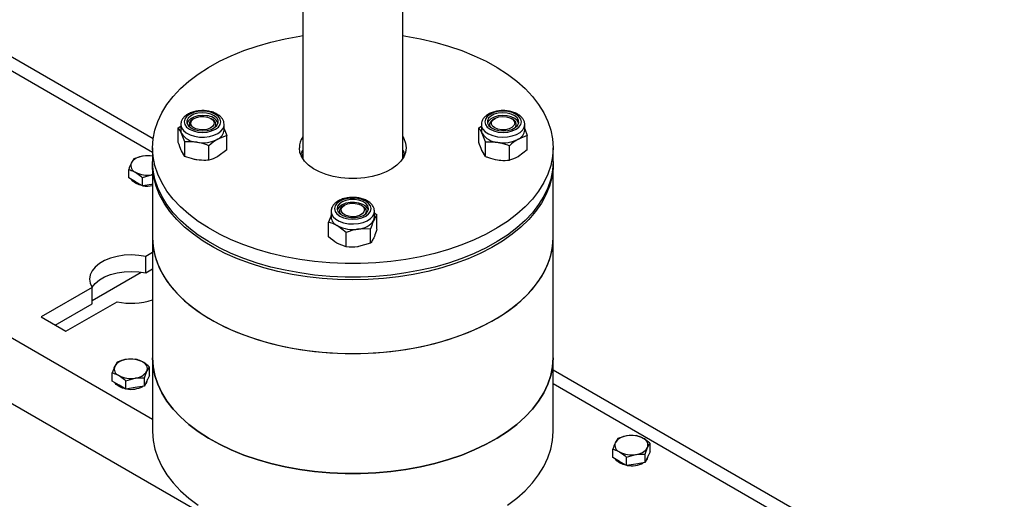
# Model space of a CAD drawing. Units: millimetres. Extents: x 8 to 201, y 4 to 288.
# Drawn here: x 159 to 169, y 148 to 152 of the extents above; entities that cross this region are included whole.
import ezdxf

# ---------------------------------------------------------------- set-up
doc = ezdxf.new("R2010")
doc.units = ezdxf.units.MM

msp = doc.modelspace()

# ---------------------------------------------------------------- linework, layer by layer
at = {"color": 8, "linetype": 'Continuous', "lineweight": 25}
for p, q in [((148.43868, 157.88481), (160.32154, 151.02498)), ((160.32154, 148.35805), (146.1288, 156.55135)), ((164.32154, 148.71583), (177.16789, 141.29979))]:
    msp.add_line(p, q, dxfattribs=at)
at = {"color": 7, "linetype": 'Continuous', "lineweight": 25}
for p, q in [((160.32743, 151.15683), (148.63866, 157.90462)), ((176.48725, 138.37261), (145.84595, 156.06145)), ((161.82154, 153.79007), (161.82154, 150.96113)), ((162.82154, 150.96113), (162.82154, 153.79007)), ((160.73903, 151.36085), (160.72725, 151.35404)), ((160.91584, 151.35404), (160.90405, 151.36085)), ((163.73903, 151.36085), (163.72725, 151.35404)), ((163.91584, 151.35404), (163.90405, 151.36085)), ((160.57988, 151.26513), (160.60487, 151.28403)), ((160.57988, 151.12145), (160.57988, 151.26513)), ((160.60487, 151.29908), (160.60487, 151.24355)), ((160.68821, 151.29962), (160.68821, 151.29908)), ((160.95487, 151.29908), (160.95487, 151.29962)), ((161.03821, 151.29908), (161.03813, 151.30233)), ((161.03821, 151.24355), (161.03821, 151.29908)), ((161.03821, 151.25728), (161.0632, 151.19037)), ((163.57988, 151.26513), (163.60487, 151.28403)), ((163.57988, 151.12145), (163.57988, 151.26513)), ((163.60487, 151.29908), (163.60487, 151.24355)), ((163.60487, 151.29908), (163.60495, 151.29583)), ((163.68821, 151.29962), (163.68821, 151.29908)), ((163.95487, 151.29908), (163.95487, 151.29962)), ((164.03821, 151.24355), (164.03821, 151.29908)), ((164.03821, 151.25728), (164.0632, 151.19037)), ((160.64463, 151.12563), (160.61226, 151.21118)), ((161.0632, 151.19037), (160.97475, 151.15511)), ((161.0632, 151.04669), (161.0632, 151.19037)), ((163.64463, 151.12563), (163.61226, 151.21118)), ((164.0632, 151.19037), (163.97475, 151.15511)), ((164.0632, 151.04669), (164.0632, 151.19037)), ((160.32154, 151.06827), (160.32154, 150.93218)), ((160.64463, 150.98195), (160.64463, 151.12563)), ((160.88629, 150.94456), (160.88629, 151.08825)), ((163.64463, 150.98195), (163.64463, 151.12563)), ((163.88629, 150.94456), (163.88629, 151.08825)), ((164.32154, 150.93218), (164.32154, 151.06827)), ((160.13485, 150.95734), (160.10994, 150.91584)), ((160.32074, 150.98609), (160.2278, 150.98387)), ((160.64463, 150.98195), (160.61226, 151.0359)), ((161.0632, 151.04669), (160.97475, 150.97983)), ((163.64463, 150.98195), (163.61226, 151.0359)), ((164.0632, 151.04669), (163.97475, 150.97983)), ((160.32154, 150.90496), (160.32154, 150.17008)), ((164.32154, 150.17008), (164.32154, 150.90496)), ((160.08504, 150.76692), (160.08504, 150.85003)), ((160.15308, 150.72764), (160.08504, 150.76692)), ((160.22112, 150.77147), (160.31407, 150.798)), ((160.22112, 150.68836), (160.22112, 150.77147)), ((160.32154, 150.79926), (160.31407, 150.798)), ((160.22112, 150.68836), (160.15308, 150.72764)), ((160.31407, 150.70274), (160.22112, 150.68836)), ((160.32154, 150.70389), (160.31407, 150.70274)), ((162.23903, 150.49492), (162.22725, 150.48811)), ((162.41584, 150.48811), (162.40405, 150.49492)), ((162.10487, 150.43315), (162.10487, 150.37762)), ((162.16975, 150.45663), (162.16625, 150.44703)), ((162.18821, 150.43369), (162.18821, 150.43315)), ((162.45487, 150.43315), (162.45487, 150.43369)), ((162.53703, 150.41931), (162.5632, 150.3992)), ((162.53821, 150.43315), (162.53809, 150.43725)), ((162.53821, 150.37762), (162.53821, 150.43315)), ((162.5632, 150.25552), (162.5632, 150.3992)), ((162.07988, 150.18076), (162.07988, 150.32444)), ((162.25679, 150.22231), (162.16833, 150.28918)), ((160.32154, 150.17008), (160.32154, 148.97248)), ((162.25679, 150.07863), (162.25679, 150.22231)), ((162.49845, 150.25969), (162.37762, 150.25681)), ((162.49845, 150.11601), (162.49845, 150.25969)), ((164.32154, 148.97248), (164.32154, 150.17008)), ((162.25679, 150.07863), (162.16833, 150.11389)), ((162.49845, 150.11601), (162.37762, 150.08152)), ((160.32154, 150.02208), (160.25547, 149.98394)), ((160.25547, 149.82063), (160.25547, 149.98394)), ((159.72071, 149.54591), (160.21032, 149.82856)), ((160.25547, 149.82063), (160.32154, 149.85878)), ((159.72071, 149.67523), (159.21027, 149.38056)), ((159.72071, 149.51192), (159.72071, 149.67523)), ((159.35172, 149.29891), (159.72071, 149.51192)), ((159.45776, 149.23769), (159.96819, 149.53236)), ((159.21027, 149.38056), (159.45776, 149.23769)), ((159.96986, 148.92993), (159.94495, 148.88842)), ((160.15575, 148.95868), (160.0628, 148.95646)), ((160.32154, 148.97248), (160.32154, 148.2376)), ((164.32154, 148.2376), (164.32154, 148.97248)), ((159.92005, 148.7395), (159.92005, 148.82261)), ((160.24202, 148.77281), (160.26693, 148.83862)), ((160.29183, 148.79701), (160.26693, 148.74336)), ((160.29183, 148.79701), (160.29183, 148.88012)), ((177.2311, 141.39855), (164.32154, 148.85108)), ((159.98809, 148.70022), (159.92005, 148.7395)), ((160.05613, 148.66094), (159.98809, 148.70022)), ((160.05613, 148.74405), (160.14908, 148.77059)), ((160.05613, 148.66094), (160.05613, 148.74405)), ((160.24202, 148.6897), (160.24202, 148.77281)), ((160.26693, 148.74336), (160.24202, 148.6897)), ((160.27261, 148.75465), (160.27261, 148.75559)), ((160.14908, 148.67532), (160.05613, 148.66094)), ((160.24202, 148.6897), (160.14908, 148.67532)), ((164.96675, 148.16794), (164.94184, 148.12644)), ((165.15264, 148.1967), (165.05969, 148.19448)), ((165.28872, 148.03503), (165.28872, 148.11814)), ((164.91694, 147.97752), (164.91694, 148.06063)), ((165.05302, 147.98207), (165.14596, 148.0086)), ((165.23891, 148.01083), (165.26382, 148.07664)), ((165.23891, 147.92772), (165.23891, 148.01083)), ((165.28872, 148.03503), (165.26382, 147.98138)), ((164.98498, 147.93824), (164.91694, 147.97752)), ((165.05302, 147.89896), (164.98498, 147.93824)), ((165.05302, 147.89896), (165.05302, 147.98207)), ((165.14596, 147.91334), (165.05302, 147.89896)), ((165.23891, 147.92772), (165.14596, 147.91334)), ((165.26382, 147.98138), (165.23891, 147.92772)), ((165.26949, 147.99267), (165.26949, 147.99361))]:
    msp.add_line(p, q, dxfattribs=at)
at = {"color": 7, "linetype": 'Continuous', "lineweight": 25, "flags": 128}
for points in [[(160.32154, 151.06827), (160.32741, 151.15665), (160.34498, 151.24452), (160.37415, 151.33134), (160.41475, 151.41663), (160.46654, 151.49987), (160.52921, 151.58058), (160.6024, 151.65828), (160.68568, 151.73252), (160.77856, 151.80286), (160.8805, 151.86889), (160.99089, 151.93022), (161.10909, 151.9865), (161.23441, 152.03738), (161.3661, 152.08258), (161.5034, 152.12182), (161.64551, 152.15489), (161.79158, 152.18157), (161.82154, 152.18618)], [(162.82154, 152.18618), (162.8515, 152.18157), (162.99758, 152.15489), (163.13968, 152.12182), (163.27698, 152.08258), (163.40868, 152.03738), (163.53399, 151.9865), (163.65219, 151.93022), (163.76258, 151.86889), (163.86452, 151.80286), (163.9574, 151.73252), (164.04068, 151.65828), (164.11387, 151.58058), (164.17655, 151.49987), (164.22833, 151.41663), (164.26893, 151.33134), (164.2981, 151.24452), (164.31567, 151.15665), (164.32154, 151.06827), (164.31567, 150.97989), (164.2981, 150.89203), (164.26893, 150.8052), (164.22833, 150.71991), (164.17655, 150.63667), (164.11387, 150.55596), (164.04068, 150.47826), (163.9574, 150.40402), (163.86452, 150.33368), (163.76258, 150.26765), (163.65219, 150.20632), (163.53399, 150.15004), (163.40868, 150.09916), (163.27698, 150.05396), (163.13968, 150.01472), (162.99758, 149.98165), (162.8515, 149.95497), (162.70232, 149.93481), (162.55091, 149.92131), (162.39815, 149.91454), (162.24494, 149.91454), (162.09217, 149.92131), (161.94076, 149.93481), (161.79158, 149.95497), (161.64551, 149.98165), (161.5034, 150.01472), (161.3661, 150.05396), (161.23441, 150.09916), (161.10909, 150.15004), (160.99089, 150.20632), (160.8805, 150.26765), (160.77856, 150.33368), (160.68568, 150.40402), (160.6024, 150.47826), (160.52921, 150.55596), (160.46654, 150.63667), (160.41475, 150.71991), (160.37415, 150.8052), (160.34498, 150.89203), (160.32741, 150.97989), (160.32154, 151.06827), (160.32154, 151.06827)], [(160.86882, 151.4287), (160.82154, 151.43229), (160.77426, 151.4287), (160.73021, 151.41816), (160.69238, 151.40141), (160.66335, 151.37957), (160.6451, 151.35413), (160.63887, 151.32684), (160.6451, 151.29955), (160.66335, 151.27412), (160.69238, 151.25228), (160.73021, 151.23552), (160.77426, 151.22498), (160.82154, 151.22139), (160.86882, 151.22498), (160.91287, 151.23552), (160.95071, 151.25228), (160.97974, 151.27412), (160.99798, 151.29955), (161.00421, 151.32684), (160.99798, 151.35413), (160.97974, 151.37957), (160.95071, 151.40141), (160.91287, 151.41816), (160.86882, 151.4287)], [(160.86221, 151.41447), (160.8178, 151.41753), (160.77369, 151.41325), (160.73346, 151.40197), (160.70037, 151.3846), (160.67709, 151.36255), (160.66551, 151.33761), (160.66657, 151.3118), (160.68019, 151.2872), (160.70526, 151.26582), (160.73975, 151.24938), (160.78087, 151.23922), (160.82528, 151.23615), (160.86939, 151.24043), (160.90962, 151.25171), (160.94272, 151.26908), (160.966, 151.29113), (160.97757, 151.31607), (160.97651, 151.34188), (160.96289, 151.36648), (160.93782, 151.38786), (160.90333, 151.4043), (160.86221, 151.41447)], [(160.86221, 151.3867), (160.8178, 151.38977), (160.77369, 151.38549), (160.73346, 151.37421), (160.70037, 151.35684), (160.67709, 151.33479), (160.66625, 151.31296)], [(160.90404, 151.36086), (160.92635, 151.34281), (160.93731, 151.32156), (160.93573, 151.29941), (160.92176, 151.27876), (160.89694, 151.26184), (160.86395, 151.25049), (160.82636, 151.24594), (160.78825, 151.24868), (160.75375, 151.25842), (160.72659, 151.2741), (160.70972, 151.29401), (160.70497, 151.31602), (160.71286, 151.33771), (160.73251, 151.35676), (160.76182, 151.37109), (160.7976, 151.37915), (160.83597, 151.38007), (160.87278, 151.37374), (160.90404, 151.36086)], [(163.77426, 151.22498), (163.82154, 151.22139), (163.86882, 151.22498), (163.91287, 151.23552), (163.95071, 151.25228), (163.97974, 151.27412), (163.99798, 151.29955), (164.00421, 151.32684), (163.99798, 151.35413), (163.97974, 151.37957), (163.95071, 151.40141), (163.91287, 151.41816), (163.86882, 151.4287), (163.82154, 151.43229), (163.77426, 151.4287), (163.73021, 151.41816), (163.69238, 151.40141), (163.66335, 151.37957), (163.6451, 151.35413), (163.63887, 151.32684), (163.6451, 151.29955), (163.66335, 151.27412), (163.69238, 151.25228), (163.73021, 151.23552), (163.77426, 151.22498)], [(163.78087, 151.23922), (163.82528, 151.23615), (163.86939, 151.24043), (163.90962, 151.25171), (163.94272, 151.26908), (163.966, 151.29113), (163.97757, 151.31607), (163.97651, 151.34188), (163.96289, 151.36648), (163.93782, 151.38786), (163.90333, 151.4043), (163.86221, 151.41447), (163.8178, 151.41753), (163.77369, 151.41325), (163.73346, 151.40197), (163.70037, 151.3846), (163.67709, 151.36255), (163.66551, 151.33761), (163.66657, 151.3118), (163.68019, 151.2872), (163.70526, 151.26582), (163.73975, 151.24938), (163.78087, 151.23922)], [(163.97683, 151.31296), (163.97651, 151.31412), (163.96289, 151.33872), (163.93782, 151.3601), (163.90333, 151.37654), (163.86221, 151.3867), (163.8178, 151.38977), (163.77369, 151.38549), (163.73346, 151.37421), (163.70037, 151.35684), (163.67709, 151.33479), (163.66625, 151.31296)], [(163.69785, 151.27089), (163.69053, 151.28531), (163.68905, 151.30824), (163.69933, 151.3304), (163.72048, 151.34983), (163.72725, 151.35404)], [(163.73905, 151.26561), (163.71673, 151.28365), (163.70577, 151.3049), (163.70736, 151.32705), (163.72132, 151.34771), (163.74614, 151.36463), (163.77913, 151.37598), (163.81672, 151.38053), (163.85483, 151.37778), (163.88933, 151.36805), (163.91649, 151.35237), (163.93336, 151.33245), (163.93811, 151.31045), (163.93023, 151.28875), (163.91057, 151.2697), (163.88126, 151.25537), (163.84548, 151.24732), (163.80711, 151.2464), (163.7703, 151.25273), (163.73905, 151.26561)], [(160.60487, 151.24355), (160.60673, 151.22723), (160.61226, 151.21118)], [(162.82154, 151.17541), (162.83118, 151.15902), (162.84892, 151.11416), (162.85487, 151.06827), (162.84892, 151.02238), (162.83118, 150.97752), (162.80206, 150.93468), (162.7622, 150.89483), (162.7125, 150.85885), (162.65407, 150.82755), (162.58821, 150.80163), (162.51639, 150.78167), (162.44022, 150.7681), (162.3614, 150.76124), (162.28169, 150.76124), (162.20286, 150.7681), (162.12669, 150.78167), (162.05487, 150.80163), (161.98901, 150.82755), (161.93058, 150.85885), (161.88088, 150.89483), (161.84102, 150.93468), (161.8119, 150.97752), (161.79416, 151.02238), (161.78821, 151.06827), (161.78821, 151.06827)], [(163.60487, 151.24355), (163.60673, 151.22723), (163.61226, 151.21118)], [(161.8014, 151.00023), (161.8119, 151.02293), (161.82154, 151.03932)], [(161.81122, 150.9788), (161.81433, 150.98897), (161.82154, 151.00733)], [(162.82154, 151.03932), (162.83118, 151.02293), (162.84169, 151.00023)], [(162.82154, 151.00733), (162.82876, 150.98897), (162.83186, 150.9788)], [(164.32154, 150.93218), (164.31567, 150.8438), (164.2981, 150.75593), (164.26893, 150.66911), (164.22833, 150.58382), (164.17655, 150.50058), (164.11387, 150.41987), (164.04068, 150.34217), (163.9574, 150.26793), (163.86452, 150.19759), (163.76258, 150.13156), (163.65219, 150.07023), (163.53399, 150.01395), (163.40868, 149.96307), (163.27698, 149.91787), (163.13968, 149.87863), (162.99758, 149.84556), (162.8515, 149.81888), (162.70232, 149.79872), (162.55091, 149.78522), (162.39815, 149.77845), (162.24494, 149.77845), (162.09217, 149.78522), (161.94076, 149.79872), (161.79158, 149.81888), (161.64551, 149.84556), (161.5034, 149.87863), (161.3661, 149.91787), (161.23441, 149.96307), (161.10909, 150.01395), (160.99089, 150.07023), (160.8805, 150.13156), (160.77856, 150.19759), (160.68568, 150.26793), (160.6024, 150.34217), (160.52921, 150.41987), (160.46654, 150.50058), (160.41475, 150.58382), (160.37415, 150.66911), (160.34498, 150.75593), (160.32741, 150.8438), (160.32154, 150.93218)], [(162.32154, 149.75039), (162.16844, 149.75377), (162.01624, 149.76392), (161.86583, 149.78076), (161.7181, 149.80419), (161.57391, 149.83409), (161.4341, 149.87027), (161.2995, 149.91252), (161.1709, 149.9606), (161.04906, 150.01422), (160.93468, 150.07307), (160.82843, 150.13679), (160.73096, 150.20503), (160.64281, 150.27737), (160.56452, 150.3534), (160.49653, 150.43266), (160.43926, 150.5147), (160.39303, 150.59902), (160.35812, 150.68514), (160.33474, 150.77255), (160.32301, 150.86074), (160.32168, 150.91857)], [(164.3214, 150.91857), (164.32007, 150.86074), (164.30835, 150.77255), (164.28496, 150.68514), (164.25005, 150.59902), (164.20382, 150.5147), (164.14655, 150.43266), (164.07857, 150.3534), (164.00027, 150.27737), (163.91213, 150.20503), (163.81465, 150.13679), (163.70841, 150.07307), (163.59403, 150.01422), (163.47218, 149.9606), (163.34358, 149.91252), (163.20898, 149.87027), (163.06918, 149.83409), (162.92498, 149.80419), (162.77725, 149.78076), (162.62684, 149.76392), (162.47464, 149.75377), (162.32154, 149.75039)], [(160.15308, 150.71403), (160.12565, 150.73491), (160.11349, 150.75049)], [(160.21624, 150.69118), (160.18925, 150.6982), (160.15308, 150.71403)], [(162.1451, 150.4882), (162.13887, 150.46091), (162.1451, 150.43362), (162.16335, 150.40818), (162.19238, 150.38634), (162.23021, 150.36959), (162.27426, 150.35905), (162.32154, 150.35546), (162.36882, 150.35905), (162.41287, 150.36959), (162.45071, 150.38634), (162.47974, 150.40818), (162.49798, 150.43362), (162.50421, 150.46091), (162.49798, 150.4882), (162.47974, 150.51364), (162.45071, 150.53548), (162.41287, 150.55223), (162.36882, 150.56277), (162.32154, 150.56636), (162.27426, 150.56277), (162.23021, 150.55223), (162.19238, 150.53548), (162.16335, 150.51364), (162.1451, 150.4882)], [(162.16975, 150.48439), (162.16444, 150.45875), (162.17186, 150.43329), (162.1914, 150.41006), (162.22149, 150.39096), (162.25968, 150.37752), (162.30289, 150.37083), (162.3476, 150.37145), (162.3902, 150.37931), (162.42725, 150.39378), (162.45572, 150.41369), (162.47333, 150.43743), (162.47864, 150.46307), (162.47122, 150.48853), (162.45168, 150.51176), (162.42159, 150.53086), (162.3834, 150.5443), (162.3402, 150.55098), (162.29548, 150.55037), (162.25288, 150.54251), (162.21584, 150.52804), (162.18736, 150.50812), (162.16975, 150.48439)], [(162.47683, 150.44703), (162.47122, 150.46077), (162.45168, 150.48399), (162.42159, 150.5031), (162.3834, 150.51654), (162.3402, 150.52322), (162.29548, 150.52261), (162.25288, 150.51475), (162.21584, 150.50027), (162.18736, 150.48036), (162.16975, 150.45663)], [(162.23905, 150.49492), (162.2703, 150.50781), (162.30711, 150.51413), (162.34548, 150.51322), (162.38126, 150.50516), (162.41057, 150.49083), (162.43023, 150.47178), (162.43811, 150.45008), (162.43336, 150.42808), (162.41649, 150.40817), (162.38933, 150.39249), (162.35483, 150.38275), (162.31672, 150.38001), (162.27913, 150.38456), (162.24614, 150.39591), (162.22132, 150.41283), (162.20736, 150.43348), (162.20577, 150.45563), (162.21673, 150.47688), (162.23905, 150.49492)], [(162.41584, 150.48811), (162.43444, 150.47464), (162.45033, 150.45361), (162.45478, 150.43081), (162.44739, 150.40827), (162.44524, 150.40496)], [(162.53083, 150.34525), (162.53635, 150.3613), (162.53821, 150.37762)], [(160.32154, 150.17008), (160.32741, 150.08169), (160.34498, 149.99383), (160.37415, 149.907), (160.41475, 149.82172), (160.46654, 149.73848), (160.52921, 149.65777), (160.6024, 149.58007), (160.68568, 149.50583), (160.77856, 149.43549), (160.8805, 149.36946), (160.99089, 149.30812), (161.10909, 149.25185), (161.23441, 149.20096), (161.3661, 149.15577), (161.5034, 149.11652), (161.64551, 149.08346), (161.79158, 149.05677), (161.94076, 149.03662), (162.09217, 149.02312), (162.24494, 149.01635), (162.39815, 149.01635), (162.55091, 149.02312), (162.70232, 149.03662), (162.8515, 149.05677), (162.99758, 149.08346), (163.13968, 149.11652), (163.27698, 149.15577), (163.40868, 149.20096), (163.53399, 149.25185), (163.65219, 149.30812), (163.76258, 149.36946), (163.86452, 149.43549), (163.9574, 149.50583), (164.04068, 149.58007), (164.11387, 149.65777), (164.17655, 149.73848), (164.22833, 149.82172), (164.26893, 149.907), (164.2981, 149.99383), (164.31567, 150.08169), (164.32154, 150.17008)], [(160.32154, 150.17008), (160.32301, 150.12585), (160.33474, 150.03766), (160.35812, 149.95025), (160.39303, 149.86413), (160.43926, 149.77981), (160.49653, 149.69777), (160.56452, 149.61851), (160.64281, 149.54249), (160.73096, 149.47014), (160.82843, 149.40191), (160.93468, 149.33818), (161.04906, 149.27933), (161.1709, 149.22571), (161.2995, 149.17764), (161.4341, 149.13538), (161.57391, 149.0992), (161.7181, 149.06931), (161.86583, 149.04587), (162.01624, 149.02903), (162.16844, 149.01889), (162.32154, 149.0155)], [(162.32154, 149.0155), (162.47464, 149.01889), (162.62684, 149.02903), (162.77725, 149.04587), (162.92498, 149.06931), (163.06918, 149.0992), (163.20898, 149.13538), (163.34358, 149.17764), (163.47218, 149.22571), (163.59403, 149.27933), (163.70841, 149.33818), (163.81465, 149.40191), (163.91213, 149.47014), (164.00027, 149.54249), (164.07857, 149.61851), (164.14655, 149.69777), (164.20382, 149.77981), (164.25005, 149.86413), (164.28496, 149.95025), (164.30835, 150.03766), (164.32007, 150.12585), (164.32154, 150.17008)], [(160.25547, 149.98394), (160.18519, 149.99493), (160.11267, 149.99869), (160.04012, 149.9951), (159.96976, 149.98427), (159.90374, 149.96654), (159.84408, 149.94245), (159.79259, 149.91272), (159.75085, 149.87828), (159.72014, 149.84017), (159.70138, 149.79955), (159.69517, 149.75767), (159.70167, 149.7158), (159.72071, 149.67523)], [(159.71991, 149.6765), (159.72014, 149.67686), (159.75085, 149.71497), (159.79259, 149.74942), (159.84408, 149.77914), (159.90374, 149.80323), (159.96976, 149.82096), (160.04012, 149.83179), (160.11267, 149.83538), (160.18519, 149.83162), (160.25547, 149.82063)], [(160.32154, 148.97248), (160.32741, 148.8841), (160.34498, 148.79624), (160.37415, 148.70941), (160.41475, 148.62412), (160.46654, 148.54088), (160.52921, 148.46017), (160.6024, 148.38247), (160.68568, 148.30823), (160.77856, 148.23789), (160.8805, 148.17186), (160.99089, 148.11053), (161.10909, 148.05426), (161.23441, 148.00337), (161.3661, 147.95817), (161.5034, 147.91893), (161.64551, 147.88586), (161.79158, 147.85918), (161.94076, 147.83903), (162.09217, 147.82552), (162.24494, 147.81875), (162.39815, 147.81875), (162.55091, 147.82552), (162.70232, 147.83903), (162.8515, 147.85918), (162.99758, 147.88586), (163.13968, 147.91893), (163.27698, 147.95817), (163.40868, 148.00337), (163.53399, 148.05426), (163.65219, 148.11053), (163.76258, 148.17186), (163.86452, 148.23789), (163.9574, 148.30823), (164.04068, 148.38247), (164.11387, 148.46017), (164.17655, 148.54088), (164.22833, 148.62412), (164.26893, 148.70941), (164.2981, 148.79624), (164.31567, 148.8841), (164.32154, 148.97248)], [(164.32154, 148.97248), (164.31567, 148.8841), (164.2981, 148.79624), (164.26893, 148.70941), (164.22833, 148.62412), (164.17655, 148.54088), (164.11387, 148.46017), (164.04068, 148.38247), (163.9574, 148.30823), (163.86452, 148.23789), (163.76258, 148.17186), (163.65219, 148.11053), (163.53399, 148.05426), (163.40868, 148.00337), (163.27698, 147.95817), (163.13968, 147.91893), (162.99758, 147.88586), (162.8515, 147.85918), (162.70232, 147.83903), (162.55091, 147.82552), (162.39815, 147.81875), (162.24494, 147.81875), (162.09217, 147.82552), (161.94076, 147.83903), (161.79158, 147.85918), (161.64551, 147.88586), (161.5034, 147.91893), (161.3661, 147.95817), (161.23441, 148.00337), (161.10909, 148.05426), (160.99089, 148.11053), (160.8805, 148.17186), (160.77856, 148.23789), (160.68568, 148.30823), (160.6024, 148.38247), (160.52921, 148.46017), (160.46654, 148.54088), (160.41475, 148.62412), (160.37415, 148.70941), (160.34498, 148.79624), (160.32741, 148.8841), (160.32154, 148.97248), (160.32154, 148.97248)], [(159.98809, 148.68662), (159.96066, 148.70749), (159.9485, 148.72308)], [(160.05125, 148.66376), (160.02426, 148.67078), (159.98809, 148.68662)], [(160.32154, 148.2376), (160.32741, 148.14921), (160.34498, 148.06135), (160.37415, 147.97452), (160.41475, 147.88924), (160.46654, 147.806), (160.52921, 147.72529), (160.6024, 147.64759), (160.68568, 147.57335), (160.77856, 147.50301)], [(163.86452, 147.50301), (163.9574, 147.57335), (164.04068, 147.64759), (164.11387, 147.72529), (164.17655, 147.806), (164.22833, 147.88924), (164.26893, 147.97452), (164.2981, 148.06135), (164.31567, 148.14921), (164.32154, 148.2376)], [(164.98498, 147.92463), (164.95755, 147.94551), (164.94539, 147.9611)], [(165.04814, 147.90178), (165.02114, 147.9088), (164.98498, 147.92463)]]:
    msp.add_lwpolyline(points, dxfattribs=at)
at = {"color": 8, "linetype": 'Continuous', "lineweight": 25, "flags": 128}
for points in [[(160.60488, 151.29969), (160.60497, 151.29544), (160.61226, 151.26671), (160.63083, 151.23972), (160.65969, 151.21593), (160.69727, 151.19662), (160.74155, 151.18284), (160.79014, 151.17532), (160.84043, 151.17448), (160.88969, 151.18035), (160.93529, 151.19262), (160.97475, 151.21063), (161.00595, 151.23342), (161.02721, 151.25974), (161.03738, 151.28818), (161.03821, 151.29908)], [(163.60495, 151.29583), (163.60716, 151.28095), (163.62018, 151.2529), (163.64406, 151.22734), (163.6775, 151.20564), (163.71871, 151.18898), (163.76546, 151.17826)], [(163.76546, 151.17826), (163.81524, 151.17405), (163.86536, 151.17658), (163.91311, 151.18572), (163.95593, 151.20097), (163.9915, 151.2215), (164.01791, 151.24622), (164.03373, 151.27379), (164.03821, 151.29847)], [(162.10488, 150.43277), (162.10935, 150.40785), (162.12517, 150.38029), (162.15158, 150.35557), (162.18716, 150.33503), (162.22997, 150.31979), (162.27773, 150.31065), (162.32784, 150.30812), (162.37762, 150.31233), (162.42437, 150.32305), (162.46558, 150.33971), (162.49902, 150.36141), (162.5229, 150.38697), (162.53592, 150.41502), (162.53821, 150.43315)]]:
    msp.add_lwpolyline(points, dxfattribs=at)
at = {"color": 7, "linetype": 'Continuous', "lineweight": 25}
for centre, radius, start, end in [((160.74733, 151.30017), 0.0575, 110.449374, 210.606082), ((160.86125, 151.25926), 0.12745, 24.920943, 89.566445), ((160.89699, 151.30061), 0.05667, 328.373151, 70.586326), ((163.89619, 151.30032), 0.0572, 329.031259, 69.913285), ((160.77731, 151.32017), 0.19779, 213.438879, 266.566498), ((160.82191, 151.45051), 0.33259, 260.228903, 297.357175), ((160.92931, 151.2547), 0.10947, 294.525062, 354.154797), ((161.98871, 151.06464), 0.20054, 146.472009, 178.964147), ((163.77731, 151.32017), 0.19779, 213.438879, 266.566498), ((163.82191, 151.45051), 0.33259, 260.228903, 297.357175), ((163.92931, 151.2547), 0.10947, 294.525062, 354.154797), ((160.23691, 150.832), 0.15215, 93.433502, 146.561121), ((160.2709, 150.70387), 0.2833, 79.702558, 98.751599), ((160.17903, 150.89143), 0.07327, 160.538998, 249.257925), ((160.27065, 151.05013), 0.25584, 242.642825, 279.771097), ((160.27091, 150.96804), 0.28222, 261.037234, 280.334036), ((162.2461, 150.43467), 0.05667, 109.413674, 211.626849), ((162.21377, 150.38877), 0.10947, 185.845203, 245.474938), ((162.32117, 150.58457), 0.33259, 242.642825, 279.771097), ((162.36577, 150.45424), 0.19779, 273.433502, 326.561121), ((160.11156, 150.19727), 0.6802, 257.832335, 287.981203), ((160.07192, 148.80458), 0.15215, 93.433502, 146.561121), ((160.10622, 148.70433), 0.25584, 62.642825, 99.771097), ((160.19784, 148.86303), 0.07327, 340.538998, 69.257925), ((160.01404, 148.86401), 0.07327, 160.538998, 249.257925), ((160.10566, 149.02272), 0.25584, 242.642825, 279.771097), ((160.13996, 148.92246), 0.15215, 273.433502, 326.561121), ((160.20224, 148.75801), 0.07045, 312.101054, 357.261924), ((160.10579, 148.91617), 0.25807, 260.221095, 297.364983), ((165.01093, 148.10203), 0.07327, 160.538998, 249.257925), ((165.0688, 148.0426), 0.15215, 93.433502, 146.561121), ((165.10311, 147.94235), 0.25584, 62.642825, 99.771097), ((165.19473, 148.10105), 0.07327, 340.538998, 69.257925), ((165.10255, 148.26073), 0.25584, 242.642825, 279.771097), ((165.13685, 148.16048), 0.15215, 273.433502, 326.561121), ((165.10268, 148.15419), 0.25807, 260.221095, 297.364983), ((165.19912, 147.99603), 0.07045, 312.101054, 357.261924)]:
    msp.add_arc(centre, radius, start, end, dxfattribs=at)
for points, knots in [([(160.87402, 151.43454), (160.86573, 151.43563), (160.84191, 151.43876), (160.80121, 151.43898), (160.75403, 151.43303), (160.70978, 151.42057), (160.67054, 151.40191), (160.6394, 151.3782), (160.61814, 151.35085), (160.60621, 151.32435), (160.60618, 151.30697), (160.60618, 151.29985)], [0, 0, 0, 0, 0.0667303, 0.1919698, 0.3175997, 0.443955, 0.5717362, 0.7013766, 0.8158113, 0.9245997, 1, 1, 1, 1]), ([(161.03726, 151.3033), (161.03656, 151.31178), (161.03498, 151.3307), (161.02052, 151.35785), (160.99763, 151.38354), (160.96616, 151.40546), (160.92794, 151.42237), (160.89576, 151.43094), (160.87755, 151.43395), (160.87402, 151.43454)], [0, 0, 0, 0, 0.1269617, 0.2834026, 0.4444189, 0.614347, 0.7906048, 0.9592973, 1, 1, 1, 1]), ([(164.03691, 151.2983), (164.03729, 151.30217), (164.03872, 151.31651), (164.03006, 151.34088), (164.01252, 151.36864), (163.98585, 151.39287), (163.95131, 151.41304), (163.90987, 151.42808), (163.86391, 151.43706), (163.81593, 151.43958), (163.7682, 151.43554), (163.72284, 151.42504), (163.68184, 151.40825), (163.64847, 151.38618), (163.62379, 151.36011), (163.60944, 151.33167), (163.6034, 151.30901), (163.60546, 151.29698), (163.60582, 151.29486)], [0, 0, 0, 0, 0.023601, 0.0876518, 0.1515975, 0.2184633, 0.2888082, 0.3609036, 0.432971, 0.5048189, 0.5767009, 0.6489122, 0.7218175, 0.7957574, 0.8624723, 0.9257306, 0.9869231, 1, 1, 1, 1]), ([(160.61226, 151.21118), (160.61149, 151.21282), (160.60056, 151.23615), (160.58984, 151.25117), (160.57988, 151.26513)], [0, 0, 0, 0, 0.0702148, 1, 1, 1, 1]), ([(163.61226, 151.21118), (163.61149, 151.21282), (163.60056, 151.23615), (163.58984, 151.25117), (163.57988, 151.26513)], [0, 0, 0, 0, 0.0702148, 1, 1, 1, 1]), ([(160.97475, 151.15511), (160.97265, 151.15388), (160.94278, 151.13642), (160.91351, 151.11145), (160.88629, 151.08825)], [0, 0, 0, 0, 0.0702148, 1, 1, 1, 1]), ([(163.97475, 151.15511), (163.97265, 151.15388), (163.94278, 151.13642), (163.91351, 151.11145), (163.88629, 151.08825)], [0, 0, 0, 0, 0.0702148, 1, 1, 1, 1]), ([(160.61226, 151.0359), (160.61149, 151.03757), (160.60056, 151.06135), (160.58984, 151.09249), (160.57988, 151.12145)], [0, 0, 0, 0, 0.0702148, 1, 1, 1, 1]), ([(160.76546, 151.12274), (160.75448, 151.1242), (160.71358, 151.12966), (160.67376, 151.12733), (160.64463, 151.12563)], [0, 0, 0, 0, 0.2686336, 1, 1, 1, 1]), ([(160.88629, 151.08825), (160.87615, 151.0922), (160.83676, 151.10755), (160.79584, 151.11627), (160.76546, 151.12274)], [0, 0, 0, 0, 0.25755135, 1, 1, 1, 1]), ([(163.61226, 151.0359), (163.61149, 151.03757), (163.60056, 151.06135), (163.58984, 151.09249), (163.57988, 151.12145)], [0, 0, 0, 0, 0.0702148, 1, 1, 1, 1]), ([(163.64463, 151.12563), (163.65478, 151.12644), (163.69416, 151.12961), (163.73508, 151.12567), (163.76546, 151.12274)], [0, 0, 0, 0, 0.25755135, 1, 1, 1, 1]), ([(163.76546, 151.12274), (163.77645, 151.1208), (163.81735, 151.1136), (163.85717, 151.09896), (163.88629, 151.08825)], [0, 0, 0, 0, 0.2686336, 1, 1, 1, 1]), ([(160.2278, 150.98387), (160.22559, 150.98352), (160.1942, 150.97849), (160.16345, 150.96753), (160.13485, 150.95734)], [0, 0, 0, 0, 0.07020058, 1, 1, 1, 1]), ([(160.76546, 150.94745), (160.75448, 150.94939), (160.71358, 150.95659), (160.67376, 150.97123), (160.64463, 150.98195)], [0, 0, 0, 0, 0.26863361, 1, 1, 1, 1]), ([(160.97475, 150.97983), (160.97265, 150.97863), (160.94278, 150.96161), (160.91351, 150.95278), (160.88629, 150.94456)], [0, 0, 0, 0, 0.0702148, 1, 1, 1, 1]), ([(163.64463, 150.98195), (163.65478, 150.97799), (163.69416, 150.96264), (163.73508, 150.95392), (163.76546, 150.94745)], [0, 0, 0, 0, 0.2575513, 1, 1, 1, 1]), ([(163.97475, 150.97983), (163.97265, 150.97863), (163.94278, 150.96161), (163.91351, 150.95278), (163.88629, 150.94456)], [0, 0, 0, 0, 0.0702148, 1, 1, 1, 1]), ([(160.10994, 150.91584), (160.10935, 150.91455), (160.10094, 150.89626), (160.0927, 150.8723), (160.08504, 150.85003)], [0, 0, 0, 0, 0.0702006, 1, 1, 1, 1]), ([(160.88629, 150.94456), (160.87615, 150.94375), (160.83676, 150.94058), (160.79584, 150.94452), (160.76546, 150.94745)], [0, 0, 0, 0, 0.2575513, 1, 1, 1, 1]), ([(163.76546, 150.94745), (163.77645, 150.94599), (163.81735, 150.94053), (163.85717, 150.94286), (163.88629, 150.94456)], [0, 0, 0, 0, 0.2686336, 1, 1, 1, 1]), ([(160.08504, 150.85003), (160.10228, 150.84504), (160.12472, 150.83856), (160.14774, 150.82585), (160.15308, 150.8229)], [0, 0, 0, 0, 0.7681507, 1, 1, 1, 1]), ([(160.15308, 150.8229), (160.17126, 150.81088), (160.19429, 150.79564), (160.21645, 150.77568), (160.22112, 150.77147)], [0, 0, 0, 0, 0.7889992, 1, 1, 1, 1]), ([(160.31407, 150.798), (160.31628, 150.79844), (160.31879, 150.79895), (160.32125, 150.79897), (160.32154, 150.79897)], [0, 0, 0, 0, 0.8827146, 1, 1, 1, 1]), ([(162.53705, 150.43845), (162.53642, 150.44637), (162.53497, 150.46474), (162.52084, 150.49142), (162.49813, 150.51718), (162.46679, 150.53917), (162.42804, 150.5565), (162.38369, 150.56811), (162.33628, 150.57338), (162.28817, 150.57211), (162.24157, 150.56431), (162.19845, 150.55017), (162.16104, 150.52976), (162.13154, 150.50473), (162.11976, 150.48431), (162.11426, 150.47475)], [0, 0, 0, 0, 0.0540687, 0.1253685, 0.1986901, 0.2760679, 0.3563702, 0.4372834, 0.5179341, 0.5984768, 0.6792629, 0.7606305, 0.8430268, 0.926574, 1, 1, 1, 1]), ([(162.11426, 150.47475), (162.11157, 150.46836), (162.10589, 150.45482), (162.10599, 150.44031), (162.10605, 150.43265)], [0, 0, 0, 0, 0.4720884, 1, 1, 1, 1]), ([(162.10487, 150.39304), (162.1044, 150.39195), (162.09592, 150.3726), (162.08767, 150.34782), (162.07988, 150.32444)], [0, 0, 0, 0, 0.05619087, 1, 1, 1, 1]), ([(162.5632, 150.3992), (162.56048, 150.39573), (162.54993, 150.38226), (162.53897, 150.36102), (162.53083, 150.34525)], [0, 0, 0, 0, 0.25755135, 1, 1, 1, 1]), ([(162.16833, 150.28918), (162.16624, 150.29037), (162.13637, 150.30739), (162.1071, 150.31623), (162.07988, 150.32444)], [0, 0, 0, 0, 0.07021477, 1, 1, 1, 1]), ([(162.53083, 150.34525), (162.52788, 150.33867), (162.51692, 150.31419), (162.50625, 150.28271), (162.49845, 150.25969)], [0, 0, 0, 0, 0.26863361, 1, 1, 1, 1]), ([(162.16833, 150.11389), (162.16624, 150.11512), (162.13637, 150.13259), (162.1071, 150.15755), (162.07988, 150.18076)], [0, 0, 0, 0, 0.0702148, 1, 1, 1, 1]), ([(162.37762, 150.25681), (162.37475, 150.25635), (162.33395, 150.24981), (162.29397, 150.23556), (162.25679, 150.22231)], [0, 0, 0, 0, 0.0702148, 1, 1, 1, 1]), ([(162.53083, 150.16997), (162.52788, 150.16386), (162.51692, 150.14112), (162.50625, 150.12662), (162.49845, 150.11601)], [0, 0, 0, 0, 0.26863361, 1, 1, 1, 1]), ([(162.5632, 150.25552), (162.56048, 150.24728), (162.54993, 150.21528), (162.53897, 150.18927), (162.53083, 150.16997)], [0, 0, 0, 0, 0.25755135, 1, 1, 1, 1]), ([(162.37762, 150.08152), (162.37475, 150.08109), (162.33395, 150.07501), (162.29397, 150.07689), (162.25679, 150.07863)], [0, 0, 0, 0, 0.0702148, 1, 1, 1, 1]), ([(160.0628, 148.95646), (160.0606, 148.9561), (160.02921, 148.95108), (159.99846, 148.94012), (159.96986, 148.92993)], [0, 0, 0, 0, 0.07020058, 1, 1, 1, 1]), ([(160.22379, 148.93156), (160.21845, 148.9345), (160.19543, 148.94722), (160.17299, 148.9537), (160.15575, 148.95868)], [0, 0, 0, 0, 0.2318493, 1, 1, 1, 1]), ([(160.29183, 148.88012), (160.28716, 148.88433), (160.265, 148.90429), (160.24197, 148.91953), (160.22379, 148.93156)], [0, 0, 0, 0, 0.2110008, 1, 1, 1, 1]), ([(159.94495, 148.88842), (159.94436, 148.88714), (159.93595, 148.86885), (159.92771, 148.84489), (159.92005, 148.82261)], [0, 0, 0, 0, 0.0702006, 1, 1, 1, 1]), ([(159.92005, 148.82261), (159.93729, 148.81763), (159.95973, 148.81115), (159.98275, 148.79843), (159.98809, 148.79549)], [0, 0, 0, 0, 0.7681507, 1, 1, 1, 1]), ([(159.98809, 148.79549), (160.00626, 148.78346), (160.0293, 148.76822), (160.05146, 148.74826), (160.05613, 148.74405)], [0, 0, 0, 0, 0.7889992, 1, 1, 1, 1]), ([(160.26693, 148.83862), (160.26752, 148.83988), (160.27593, 148.85783), (160.28417, 148.86938), (160.29183, 148.88012)], [0, 0, 0, 0, 0.0702006, 1, 1, 1, 1]), ([(160.14908, 148.77059), (160.15128, 148.77091), (160.18267, 148.7756), (160.21342, 148.77415), (160.24202, 148.77281)], [0, 0, 0, 0, 0.07020058, 1, 1, 1, 1]), ([(164.94184, 148.12644), (164.94125, 148.12516), (164.93284, 148.10687), (164.9246, 148.08291), (164.91694, 148.06063)], [0, 0, 0, 0, 0.0702006, 1, 1, 1, 1]), ([(165.05969, 148.19448), (165.05749, 148.19412), (165.0261, 148.1891), (164.99534, 148.17814), (164.96675, 148.16794)], [0, 0, 0, 0, 0.07020058, 1, 1, 1, 1]), ([(165.22068, 148.16957), (165.21534, 148.17252), (165.19232, 148.18523), (165.16988, 148.19172), (165.15264, 148.1967)], [0, 0, 0, 0, 0.2318493, 1, 1, 1, 1]), ([(165.28872, 148.11814), (165.28405, 148.12235), (165.26189, 148.14231), (165.23885, 148.15755), (165.22068, 148.16957)], [0, 0, 0, 0, 0.2110008, 1, 1, 1, 1]), ([(165.26382, 148.07664), (165.26441, 148.0779), (165.27282, 148.09584), (165.28106, 148.1074), (165.28872, 148.11814)], [0, 0, 0, 0, 0.0702006, 1, 1, 1, 1]), ([(164.91694, 148.06063), (164.93417, 148.05565), (164.95662, 148.04917), (164.97964, 148.03645), (164.98498, 148.03351)], [0, 0, 0, 0, 0.7681507, 1, 1, 1, 1]), ([(164.98498, 148.03351), (165.00315, 148.02148), (165.02619, 148.00624), (165.04834, 147.98628), (165.05302, 147.98207)], [0, 0, 0, 0, 0.7889992, 1, 1, 1, 1]), ([(165.14596, 148.0086), (165.14817, 148.00893), (165.17955, 148.01362), (165.21031, 148.01217), (165.23891, 148.01083)], [0, 0, 0, 0, 0.07020058, 1, 1, 1, 1])]:
    msp.add_open_spline(points, degree=3, knots=knots, dxfattribs=at)

doc.saveas('drawing.dxf')
